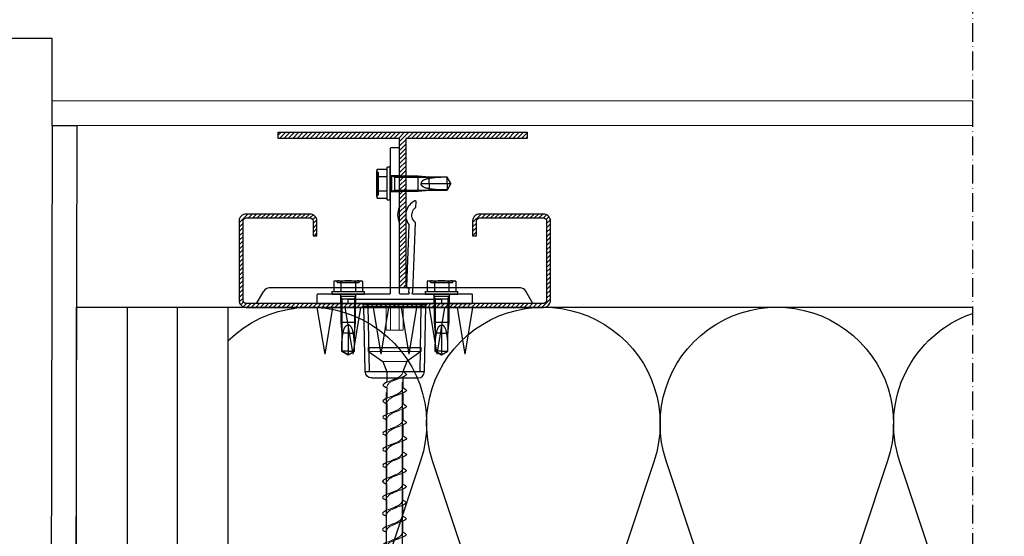
# Model space of a CAD drawing. Units: millimetres. Extents: x -1393 to 24347, y 4387 to 7267.
# Drawn here: x 13004 to 13320, y 6477 to 6643 of the extents above; entities that cross this region are included whole.
import ezdxf

# ---------------------------------------------------------------- set-up
doc = ezdxf.new("R2010")
doc.units = ezdxf.units.MM
doc.header["$LTSCALE"] = 0.05
doc.linetypes.add('ACAD_ISO10W100', pattern=[18, 12, -3, 0, -3])
doc.layers.add('A21- ES-', color=8, linetype='Continuous', lineweight=13)
for name, color, linetype in [('K-------J1', 1, 'Continuous'), ('K-------T-', 7, 'Continuous'), ('K-27C---E-', 8, 'Continuous'), ('K-42B---E-', 7, 'Continuous'), ('K-42C---H2', 4, 'Continuous')]:
    doc.layers.add(name, color=color, linetype=linetype)
doc.styles.add('Arial', font='arial.ttf')
doc.linetypes.add('BATTING', pattern='A,0.00254,-2.54,[134,ltypeshp.shx,S=2.54,R=0,X=-2.54,Y=0],-5.08,[134,ltypeshp.shx,S=2.54,R=180,X=2.54,Y=0],-2.54', length=10.16254)
pattern_1 = [(45, (0, 0), (-0.707107, 0.707107), [])]

# ---------------------------------------------------------------- blocks, each defined once
blk = doc.blocks.new('REDAir_MULTI_CONSOLE')
at = {"layer": 'K-42B---E-', "color": 4, "lineweight": 30}
blk.add_lwpolyline([(5.73, 3.03), (5.7, 3.11), (5.63, 3.18), (5.63, 3.25), (5.59, 3.32), (5.63, 3.39), (5.75, 3.63), (6.6, 25.93), (6.6, 25.96), (6.61, 26), (6.61, 26.03), (6.57, 26.03), (6.57, 26.07), (6.54, 26.11), (6.54, 26.14), (6.5, 26.14), (6.2, 26.47), (5.93, 26.84), (5.73, 27.23), (5.61, 27.63), (5.52, 28.05), (5.5, 28.51), (5.55, 28.93), (5.68, 29.39), (5.83, 29.77), (6.06, 30.15), (6.35, 30.49), (6.68, 30.8), (6.72, 30.8), (6.72, 30.83), (6.76, 30.87), (6.79, 30.9), (6.79, 30.93), (6.8, 30.97), (6.8, 31), (6.86, 32.66), (6.86, 32.73), (6.86, 32.77), (6.83, 32.84), (6.8, 32.88), (6.73, 32.91), (6.69, 32.95), (6.62, 32.95), (6.59, 32.96), (6.55, 32.96), (6.55, 32.96), (6.52, 32.96), (6.48, 32.96), (6.45, 32.96), (5.94, 32.7), (5.47, 32.36), (5.04, 32.03), (4.67, 31.62), (4.33, 31.13), (4.06, 30.65), (3.83, 30.16), (3.67, 29.61), (3.55, 29.08), (3.49, 28.52), (3.54, 27.95), (3.59, 27.38), (3.74, 26.85), (3.94, 26.35), (4.2, 25.84), (4.53, 25.37), (4.53, 25.37), (4.53, 25.34), (4.57, 25.3), (4.56, 25.26), (4.56, 25.23), (4.56, 25.19), (3.8, 5.34), (3.84, 5.31), (3.83, 5.23), (3.87, 5.2), (3.9, 5.13), (3.93, 5.09), (4, 5.05), (4.04, 5.05), (4.11, 5.05), (4.21, 5.04), (4.25, 5.04), (4.32, 5), (4.39, 4.97), (4.42, 4.93), (4.46, 4.89), (4.49, 4.86), (4.49, 4.79), (4.48, 4.72), (4.44, 3.59), (4.57, 3.46), (4.6, 3.39), (4.6, 3.28), (4.57, 3.21), (4.53, 3.11), (4.46, 3.07), (4.39, 3), (4.32, 3), (1.82, 3), (1.75, 3), (1.68, 3.03), (1.64, 3.07), (1.61, 3.11), (1.57, 3.14), (1.53, 3.18), (1.5, 3.25), (1.5, 3.32), (1.5, 26.01), (1.29, 26.61), (1.15, 27.24), (1.04, 27.88), (1.01, 28.51), (1.04, 29.15), (1.15, 29.78), (1.29, 30.42), (1.5, 31.02), (1.5, 49.72), (1.5, 49.79), (1.46, 49.82), (1.46, 49.89), (1.43, 49.93), (1.36, 49.96), (1.32, 50), (1.25, 50), (1.22, 50), (-1.18, 50), (-1.25, 50), (-1.32, 50), (-1.36, 49.96), (-1.39, 49.93), (-1.43, 49.89), (-1.46, 49.82), (-1.5, 49.79), (-1.5, 49.72), (-1.5, 3.32), (-1.5, 3.25), (-1.53, 3.18), (-1.53, 3.14), (-1.57, 3.11), (-1.64, 3.07), (-1.68, 3.03), (-1.75, 3), (-1.78, 3), (-24.72, 3), (-24.75, 3), (-24.82, 2.96), (-24.86, 2.96), (-24.93, 2.93), (-24.96, 2.86), (-24.96, 2.82), (-25, 2.75), (-25, 2.72), (-25, 0.32), (-24.96, 0.18), (-24.96, 0.14), (-24.93, 0.11), (-24.86, 0.04), (-24.82, 0.04), (-24.75, 0), (-24.72, 0), (24.72, 0), (24.75, 0), (24.82, 0.04), (24.86, 0.04), (24.93, 0.11), (24.96, 0.14), (25, 0.18), (25, 0.25), (25, 0.32), (25, 2.72), (25, 2.75), (25, 2.82), (24.96, 2.86), (24.93, 2.93), (24.86, 2.96), (24.82, 2.96), (24.75, 3), (24.72, 3), (5.91, 3), (5.84, 3)], close=True, dxfattribs=at)
at = {"layer": 'K-42B---E-', "color": 4}
for points in [[(1.52, 41.01), (-1.48, 41.01)], [(-1.48, 36.01), (1.52, 36.01)], [(-17.48, 3.03), (-17.48, 0.03)], [(-12.48, 0.03), (-12.48, 3.03)], [(12.52, 3.03), (12.52, 0.03)], [(17.53, 0.03), (17.53, 3.03)]]:
    blk.add_lwpolyline(points, dxfattribs=at)
blk = doc.blocks.new('REDAir_MULTI_T-RAIL')
at = {"layer": 'K-42B---E-'}
h = blk.add_hatch(dxfattribs=at)
h.set_pattern_fill('_USER', color=4, angle=45, style=0, pattern_type=0)
h.set_pattern_definition(pattern_1)
h.paths.add_polyline_path([(-39, 50), (41, 50), (41, 48), (2, 48), (2, 0), (0, 0), (0, 48), (-39, 48)])
at = {"layer": 'K-42B---E-', "color": 4, "lineweight": 30}
blk.add_lwpolyline([(-39, 50), (41, 50), (41, 48), (2, 48), (2, 0), (0, 0), (0, 48), (-39, 48)], close=True, dxfattribs=at)
blk = doc.blocks.new('REDAir_MULTI_BASE_RAIL')
at = {"layer": 'K-42B---E-'}
h = blk.add_hatch(dxfattribs=at)
h.set_pattern_fill('_USER', color=4, angle=45, style=0, pattern_type=0)
h.set_pattern_definition(pattern_1)
edge = h.paths.add_edge_path()
edge.add_line((-25, -23), (-26.25, -23))
edge.add_line((-26.25, -23), (-26.25, -27.75))
edge.add_arc((-27.25, -27.75), 1, -89.9999, 0.0001, ccw=False)
edge.add_line((-27.25, -28.75), (-47.75, -28.75))
edge.add_arc((-47.75, -27.75), 1, 180.0001, 270.0001, ccw=False)
edge.add_line((-48.75, -27.75), (-48.75, -2.25))
edge.add_arc((-47.75, -2.25), 1, 90.0001, 180.0001, ccw=False)
edge.add_line((-47.75, -1.25), (0, -1.25))
edge.add_line((0, -1.25), (47.75, -1.25))
edge.add_arc((47.75, -2.25), 1, 0.0001, 90.0001, ccw=False)
edge.add_line((48.75, -2.25), (48.75, -27.75))
edge.add_arc((47.75, -27.75), 1, -89.9999, 0.0001, ccw=False)
edge.add_line((47.75, -28.75), (27.25, -28.75))
edge.add_arc((27.25, -27.75), 1, 180.0001, 270.0001, ccw=False)
edge.add_line((26.25, -27.75), (26.25, -23))
edge.add_line((26.25, -23), (25, -23))
edge.add_line((25, -23), (25, -27.75))
edge.add_arc((27.25, -27.75), 2.25, 180.0001, 270.0001)
edge.add_line((27.25, -30), (47.75, -30))
edge.add_arc((47.75, -27.75), 2.25, 270, 360)
edge.add_line((50, -27.75), (50, -2.25))
edge.add_arc((47.75, -2.25), 2.25, 0, 90)
edge.add_line((47.75, 0), (0, 0))
edge.add_line((0, 0), (-47.75, 0))
edge.add_arc((-47.75, -2.25), 2.25, 90, 180)
edge.add_line((-50, -2.25), (-50, -27.75))
edge.add_arc((-47.75, -27.75), 2.25, 180, 270)
edge.add_line((-47.75, -30), (-27.25, -30))
edge.add_arc((-27.25, -27.75), 2.25, 270.0001, 360.0001)
edge.add_line((-25, -27.75), (-25, -23))
at = {"layer": 'K-42B---E-', "color": 4}
for p, q in [((-25, 0), (-22.5, 15)), ((-20, 0), (-22.5, 15)), ((-16, 0), (-13.5, 15)), ((-11, 0), (-13.5, 15)), ((-7, 0), (-4.5, 15)), ((-2, 0), (-4.5, 15)), ((2, 0), (4.5, 15)), ((7, 0), (4.5, 15)), ((11, 0), (13.5, 15)), ((16, 0), (13.5, 15)), ((20, 0), (22.5, 15)), ((25, 0), (22.5, 15)), ((0, -1.25), (0, 0)), ((0, -1.25), (0, 0)), ((-44.37, -1.25), (-42.07, -5.25)), ((44.37, -1.25), (42.07, -5.25)), ((-40.33, -6.25), (40.33, -6.25))]:
    blk.add_line(p, q, dxfattribs=at)
at = {"layer": 'K-42B---E-', "color": 4, "lineweight": 30, "flags": 128}
blk.add_lwpolyline([(-25, -23), (-26.25, -23), (-26.25, -27.75, -0.414214), (-27.25, -28.75), (-47.75, -28.75, -0.414214), (-48.75, -27.75), (-48.75, -2.25, -0.414214), (-47.75, -1.25), (0, -1.25), (47.75, -1.25, -0.414214), (48.75, -2.25), (48.75, -27.75, -0.414214), (47.75, -28.75), (27.25, -28.75, -0.414214), (26.25, -27.75), (26.25, -23), (25, -23), (25, -27.75, 0.414214), (27.25, -30), (47.75, -30, 0.414214), (50, -27.75), (50, -2.25, 0.414214), (47.75, 0), (0, 0), (-47.75, 0, 0.414214), (-50, -2.25), (-50, -27.75, 0.414214), (-47.75, -30), (-27.25, -30, 0.414214), (-25, -27.75), (-25, -23)], format="xyb", dxfattribs=at)
at = {"layer": 'K-42B---E-', "color": 4}
for centre, start, end in [((-40.33, -4.25), 210, 270), ((40.33, -4.25), 270, 330.0002)]:
    blk.add_arc(centre, 2, start, end, dxfattribs=at)
blk = doc.blocks.new('REDAir_MULTI_BEARING_BUSH')
at = {"layer": 'K-42B---E-', "color": 4}
for p, q in [((-9.94, -2.24), (9.94, -2.24)), ((-9.53, -1.63), (9.53, -1.63)), ((-9.53, -23.33), (9.53, -23.33))]:
    blk.add_line(p, q, dxfattribs=at)
at = {"layer": 'K-42B---E-', "color": 4, "lineweight": 30}
blk.add_line((-7.5, -25.36), (7.5, -25.36), dxfattribs=at)
blk.add_lwpolyline([(-15, -1.43), (-15, 0), (15, 0), (15, -1.43)], close=True, dxfattribs=at)
for points in [[(-7.5, -25.36), (-8.31, -25.16), (-8.91, -24.75), (-9.32, -24.14), (-9.53, -23.33), (-9.94, -2.24), (-10.14, -1.83), (-10.34, -1.63), (-10.75, -1.43)], [(7.5, -25.36), (8.31, -25.16), (8.91, -24.75), (9.32, -24.14), (9.53, -23.33), (9.94, -2.24), (10.14, -1.83), (10.34, -1.63), (10.75, -1.43)]]:
    blk.add_lwpolyline(points, dxfattribs=at)
at = {"layer": 'K-42B---E-', "color": 4}
for points in [[(-8.1, -23.33), (-8.51, -2.24), (-8.91, -1.83), (-9.53, -1.63), (-10.54, -1.43)], [(8.1, -23.33), (8.51, -2.24), (8.91, -1.83), (9.53, -1.63), (10.54, -1.43)]]:
    blk.add_lwpolyline(points, dxfattribs=at)
at = {"layer": 'K-42B---E-', "color": 4, "lineweight": 20}
for points in [[(-2.73, -9.95), (2.73, -9.95), (2.73, -1.63), (-2.73, -1.63)], [(1.42, -2.85), (-1.42, -2.85), (-1.42, -9.95), (1.42, -9.95)]]:
    blk.add_lwpolyline(points, close=True, dxfattribs=at)
blk = doc.blocks.new('REDAir_MULTI_T-RAIL-SCREW')
at = {"layer": 'K-42B---E-', "color": 4}
for p, q in [((-4.13, 4.62), (-4.3, 4)), ((-3.76, 3.46), (-4.3, 4)), ((-4.3, -4), (-4.3, 4)), ((-4.13, 4.62), (-0.9, 4.62)), ((-3.76, -3.46), (-3.76, 3.46)), ((0, 5.25), (-0.9, 5.25)), ((-0.9, -5.25), (-0.9, 5.25)), ((0, -5.25), (0, 5.25)), ((-4.13, 2.31), (-0.9, 2.31)), ((9, 2.4), (0.6, 2.4)), ((0.6, -2.4), (0.6, 2.4)), ((1.5, 2.05), (0.75, 2.4)), ((1.5, -2.4), (1.5, 2.4)), ((1.5, 2.05), (12.57, 2.05)), ((12.57, 2.05), (9, 2.4)), ((9, -2.4), (9, 2.4)), ((9.92, 0), (19.5, 0)), ((18.31, 2.05), (12.57, 2.05)), ((12.57, 0), (12.57, 2.05)), ((12.57, 0), (12.57, -1.63)), ((19.5, 0), (18.31, 2.05)), ((19.5, 0), (18.31, 2.05)), ((18.31, 0), (18.31, 2.05)), ((18.31, 0), (18.31, -2.05)), ((18.31, -2.05), (19.5, 0)), ((19.5, 0), (18.31, -2.05)), ((-4.13, -2.31), (-0.9, -2.31)), ((0.6, -2.4), (9, -2.4)), ((1.5, -2.05), (0.75, -2.4)), ((1.5, -2.05), (12.57, -2.05)), ((9, -2.4), (12.57, -2.05)), ((12.57, -2.05), (12.57, -1.63)), ((12.57, -2.05), (18.31, -2.05)), ((18.31, -2.05), (18.31, -2.05)), ((-4.3, -4), (-3.76, -3.46)), ((-4.3, -4), (-4.13, -4.62)), ((-4.13, -4.62), (-0.9, -4.62)), ((-0.9, -5.25), (0, -5.25))]:
    blk.add_line(p, q, dxfattribs=at)
for points in [[(-4.3, 3.46), (-4.3, 3.65), (-4.26, 4.02), (-4.19, 4.41), (-4.13, 4.62)], [(-4.3, 3.46), (-4.3, 3.28), (-4.26, 2.91), (-4.19, 2.52), (-4.13, 2.31)], [(-4.13, 2.31), (-4.19, 2.52), (-4.26, 2.91), (-4.3, 3.28), (-4.3, 3.46)], [(-4.13, 2.31), (-4.19, 1.89), (-4.26, 1.12), (-4.3, 0.37), (-4.3, 0)], [(-4.3, 0), (-4.3, 0.37), (-4.26, 1.12), (-4.19, 1.89), (-4.13, 2.31)], [(-4.3, 0), (-4.3, -0.37), (-4.26, -1.12), (-4.19, -1.89), (-4.13, -2.31)], [(-4.13, -2.31), (-4.19, -1.89), (-4.26, -1.12), (-4.3, -0.37), (-4.3, 0)], [(12.57, 1.63), (12.47, 1.62), (12.28, 1.59), (12.09, 1.55), (12, 1.53), (11.91, 1.51), (11.72, 1.47), (11.54, 1.42), (11.37, 1.36), (11.19, 1.3), (11.02, 1.23), (10.94, 1.19), (10.86, 1.15), (10.7, 1.07), (10.61, 1.02), (10.59, 1), (10.57, 0.98), (10.55, 0.98), (10.54, 0.97), (10.52, 0.95), (10.49, 0.93), (10.47, 0.92), (10.44, 0.9), (10.42, 0.88), (10.41, 0.87), (10.4, 0.86), (10.37, 0.84), (10.35, 0.82), (10.33, 0.8), (10.3, 0.78), (10.28, 0.76), (10.27, 0.75), (10.26, 0.73), (10.24, 0.71), (10.22, 0.69), (10.2, 0.66), (10.18, 0.64), (10.16, 0.62), (10.15, 0.6), (10.14, 0.59), (10.12, 0.57), (10.1, 0.54), (10.09, 0.53), (10.08, 0.51), (10.07, 0.49), (10.05, 0.46), (10.04, 0.45), (10.03, 0.43), (10.02, 0.4), (10.01, 0.38), (9.99, 0.35), (9.98, 0.32), (9.97, 0.29), (9.97, 0.28), (9.96, 0.26), (9.95, 0.23), (9.95, 0.2), (9.94, 0.17), (9.93, 0.14), (9.93, 0.11), (9.93, 0.09), (9.93, 0.08), (9.92, 0.05), (9.92, 0.02), (9.92, 0)], [(12.57, -1.63), (12.47, -1.62), (12.28, -1.59), (12.09, -1.55), (12, -1.53), (11.91, -1.51), (11.72, -1.47), (11.54, -1.42), (11.37, -1.36), (11.19, -1.3), (11.02, -1.23), (10.94, -1.19), (10.86, -1.15), (10.7, -1.07), (10.61, -1.02), (10.59, -1), (10.57, -0.98), (10.55, -0.98), (10.54, -0.97), (10.52, -0.95), (10.49, -0.93), (10.47, -0.92), (10.44, -0.9), (10.42, -0.88), (10.41, -0.87), (10.4, -0.86), (10.37, -0.84), (10.35, -0.82), (10.33, -0.8), (10.3, -0.78), (10.28, -0.76), (10.27, -0.75), (10.26, -0.73), (10.24, -0.71), (10.22, -0.69), (10.2, -0.66), (10.18, -0.64), (10.16, -0.62), (10.15, -0.6), (10.14, -0.59), (10.12, -0.57), (10.1, -0.54), (10.09, -0.53), (10.08, -0.51), (10.07, -0.49), (10.05, -0.46), (10.04, -0.45), (10.03, -0.43), (10.02, -0.4), (10.01, -0.38), (9.99, -0.35), (9.98, -0.32), (9.97, -0.29), (9.97, -0.28), (9.96, -0.26), (9.95, -0.23), (9.95, -0.2), (9.94, -0.17), (9.93, -0.14), (9.93, -0.11), (9.93, -0.09), (9.93, -0.08), (9.92, -0.05), (9.92, -0.02), (9.92, 0)], [(18.31, 2.05), (18.15, 2.04), (17.83, 2.04), (17.5, 2.04), (17.34, 2.04), (17.17, 2.04), (16.85, 2.03), (16.52, 2.03), (16.19, 2.02), (15.86, 2.01), (15.53, 1.99), (15.37, 1.99), (15.21, 1.98), (14.88, 1.96), (14.56, 1.93), (14.24, 1.91), (13.93, 1.87), (13.62, 1.83), (13.46, 1.81), (13.31, 1.78), (13.01, 1.73), (12.71, 1.67), (12.57, 1.63)], [(-4.13, -2.31), (-4.19, -2.52), (-4.26, -2.91), (-4.3, -3.28), (-4.3, -3.46)], [(-4.3, -3.46), (-4.3, -3.28), (-4.26, -2.91), (-4.19, -2.52), (-4.13, -2.31)], [(18.31, -2.05), (18.15, -2.04), (17.83, -2.04), (17.5, -2.04), (17.34, -2.04), (17.17, -2.04), (16.85, -2.03), (16.52, -2.03), (16.19, -2.02), (15.86, -2.01), (15.53, -1.99), (15.37, -1.99), (15.21, -1.98), (14.88, -1.96), (14.56, -1.93), (14.24, -1.91), (13.93, -1.87), (13.62, -1.83), (13.46, -1.81), (13.31, -1.78), (13.01, -1.73), (12.71, -1.67), (12.57, -1.63)], [(-4.13, -4.62), (-4.19, -4.41), (-4.26, -4.02), (-4.3, -3.65), (-4.3, -3.46)]]:
    blk.add_lwpolyline(points, dxfattribs=at)
for centre, start, end in [((0.6, 3.1), 211.0027, 270), ((0.6, -3.1), 90, 148.9973)]:
    blk.add_arc(centre, 0.7, start, end, dxfattribs=at)
blk = doc.blocks.new('REDAir_MULTI')
at = {"layer": 'K-42B---E-', "color": 4}
for name, p, rotation in [('REDAir_MULTI_BASE_RAIL', (0, 0), 90), ('REDAir_MULTI_T-RAIL', (6.3, -1.54), 270), ('REDAir_MULTI_CONSOLE', (1.25, 0), 270), ('REDAir_MULTI_T-RAIL-SCREW', (4.25, 14.98), 180), ('REDAir_MULTI_BEARING_BUSH', (2.68, 0), 270), ('REDAir_MULTI_T-RAIL-SCREW', (39.76, 1.5), 270), ('REDAir_MULTI_T-RAIL-SCREW', (4.25, -15.03), 180)]:
    blk.add_blockref(name, p, dxfattribs=dict(at, rotation=rotation))
blk = doc.blocks.new('A$C73A27AFC')
for p, q in [((-3, -3.25), (-3, 3.25)), ((-3, 3.25), (-2.5, 3.25)), ((-2.5, 3.25), (-1.25, 1.5)), ((-1.25, 1.5), (0, 1)), ((-1.25, -1.5), (0, -1)), ((-2.5, -3.25), (-1.25, -1.5)), ((-2.5, -3.25), (-3, -3.25))]:
    blk.add_line(p, q)
at = {"lineweight": 5}
for p, q in [((-2.5, 3.25), (-2.5, -3.25)), ((-1.25, -1.5), (-1.25, 1.5)), ((0, -1), (0, 1))]:
    blk.add_line(p, q, dxfattribs=at)
blk = doc.blocks.new('Redair skruv')
at = {"layer": 'K-42B---E-', "color": 4, "lineweight": 5}
for p, q in [((-17788.74, 10663.07), (-17787.03, 10657.89)), ((-17783.58, 10663.06), (-17781.88, 10657.87)), ((-17778.43, 10663.03), (-17776.73, 10657.85)), ((-17773.28, 10663.01), (-17771.58, 10657.83)), ((-17768.13, 10662.99), (-17766.42, 10657.81)), ((-17762.98, 10662.98), (-17761.27, 10657.8)), ((-17757.83, 10662.96), (-17756.12, 10657.78)), ((-17752.68, 10662.94), (-17750.97, 10657.76)), ((-17747.53, 10662.93), (-17745.82, 10657.75)), ((-17742.38, 10662.91), (-17740.67, 10657.73)), ((-17737.22, 10662.9), (-17735.52, 10657.72)), ((-17732.07, 10662.89), (-17730.36, 10657.71)), ((-17726.92, 10662.86), (-17725.21, 10657.68)), ((-17721.77, 10662.85), (-17720.06, 10657.67)), ((-17716.57, 10662.85), (-17714.87, 10657.67)), ((-17711.43, 10662.85), (-17709.73, 10657.67)), ((-17710.58, 10660.72), (-17709.73, 10657.67)), ((-17706.26, 10662.85), (-17704.56, 10657.67)), ((-17701.09, 10662.85), (-17699.38, 10657.96)), ((-17666.89, 10662.86), (-17665.18, 10657.68)), ((-17661.74, 10662.85), (-17660.03, 10657.67)), ((-17656.59, 10662.83), (-17654.88, 10657.64)), ((-17651.44, 10662.8), (-17649.73, 10657.62)), ((-17646.28, 10662.78), (-17644.58, 10657.6)), ((-17641.13, 10662.77), (-17639.43, 10657.59)), ((-17635.98, 10662.75), (-17634.28, 10657.57)), ((-17630.83, 10662.73), (-17629.12, 10657.55)), ((-17625.68, 10662.72), (-17623.97, 10657.54)), ((-17620.53, 10662.7), (-17618.82, 10657.52)), ((-17615.38, 10662.69), (-17613.67, 10657.51)), ((-17610.23, 10662.68), (-17608.52, 10657.5)), ((-17605.08, 10662.66), (-17603.37, 10657.48)), ((-17599.92, 10662.65), (-17598.22, 10657.46)), ((-17594.73, 10662.65), (-17593.02, 10657.46)), ((-17589.59, 10662.65), (-17587.88, 10657.46)), ((-17584.42, 10662.64), (-17582.71, 10657.46)), ((-17579.24, 10662.64), (-17577.54, 10657.75)), ((-17573.95, 10662.33), (-17572.61, 10658.91)), ((-17588.74, 10660.51), (-17587.88, 10657.46))]:
    blk.add_line(p, q, dxfattribs=at)
at = {"layer": 'K-42B---E-', "color": 4}
for p, q in [((-17788.73, 10663.07), (-17785.3, 10663.07)), ((-17787.06, 10662.85), (-17663.45, 10662.85)), ((-17783.58, 10663.05), (-17780.15, 10663.05)), ((-17778.43, 10663.02), (-17775, 10663.02)), ((-17773.28, 10663), (-17769.85, 10663)), ((-17768.13, 10662.98), (-17764.69, 10662.98)), ((-17762.98, 10662.97), (-17759.54, 10662.97)), ((-17757.83, 10662.95), (-17754.39, 10662.95)), ((-17752.67, 10662.93), (-17749.24, 10662.93)), ((-17747.52, 10662.92), (-17744.09, 10662.92)), ((-17742.37, 10662.9), (-17738.94, 10662.9)), ((-17737.22, 10662.89), (-17733.79, 10662.89)), ((-17732.07, 10662.88), (-17728.63, 10662.88)), ((-17726.92, 10662.86), (-17723.48, 10662.86)), ((-17721.77, 10662.83), (-17718.33, 10662.83)), ((-17716.57, 10662.83), (-17713.14, 10662.83)), ((-17711.43, 10662.85), (-17708, 10662.85)), ((-17706.26, 10662.85), (-17702.82, 10662.85)), ((-17661.73, 10662.84), (-17658.3, 10662.84)), ((-17656.58, 10662.82), (-17653.15, 10662.82)), ((-17651.43, 10662.79), (-17648, 10662.79)), ((-17646.28, 10662.78), (-17642.85, 10662.78)), ((-17641.13, 10662.77), (-17637.7, 10662.77)), ((-17635.98, 10662.74), (-17632.55, 10662.74)), ((-17630.83, 10662.72), (-17627.39, 10662.72)), ((-17625.68, 10662.71), (-17622.24, 10662.71)), ((-17620.53, 10662.69), (-17617.09, 10662.69)), ((-17615.37, 10662.68), (-17611.94, 10662.68)), ((-17610.22, 10662.67), (-17606.79, 10662.67)), ((-17605.07, 10662.65), (-17601.64, 10662.65)), ((-17599.92, 10662.63), (-17596.49, 10662.63)), ((-17594.73, 10662.63), (-17591.29, 10662.63)), ((-17589.58, 10662.64), (-17586.15, 10662.64)), ((-17584.41, 10662.64), (-17580.98, 10662.64)), ((-17579.24, 10662.64), (-17578.34, 10662.64)), ((-17578.34, 10662.64), (-17576.44, 10662.4)), ((-17576.44, 10662.4), (-17575.8, 10662.32)), ((-17573.86, 10662.08), (-17573.17, 10661.99)), ((-17573.17, 10661.99), (-17565.46, 10660.05)), ((-17790.45, 10657.91), (-17787.01, 10657.91)), ((-17785.3, 10657.89), (-17781.86, 10657.89)), ((-17783.73, 10657.68), (-17660.01, 10657.68)), ((-17780.15, 10657.87), (-17776.71, 10657.87)), ((-17775, 10657.85), (-17771.56, 10657.85)), ((-17769.85, 10657.83), (-17766.41, 10657.83)), ((-17764.69, 10657.81), (-17761.25, 10657.81)), ((-17759.54, 10657.8), (-17756.1, 10657.8)), ((-17754.39, 10657.78), (-17750.95, 10657.78)), ((-17749.24, 10657.76), (-17745.8, 10657.76)), ((-17744.09, 10657.75), (-17740.65, 10657.75)), ((-17738.94, 10657.73), (-17735.5, 10657.73)), ((-17733.79, 10657.72), (-17730.35, 10657.72)), ((-17728.63, 10657.71), (-17725.2, 10657.71)), ((-17723.48, 10657.68), (-17720.05, 10657.68)), ((-17718.33, 10657.66), (-17714.9, 10657.66)), ((-17713.14, 10657.66), (-17709.7, 10657.66)), ((-17710.58, 10657.67), (-17709.73, 10657.67)), ((-17708, 10657.67), (-17704.56, 10657.67)), ((-17702.82, 10657.67), (-17699.2, 10657.67)), ((-17700.38, 10657.67), (-17699.2, 10657.67)), ((-17658.3, 10657.67), (-17654.86, 10657.67)), ((-17653.15, 10657.64), (-17649.71, 10657.64)), ((-17648, 10657.62), (-17644.56, 10657.62)), ((-17642.85, 10657.6), (-17639.41, 10657.6)), ((-17637.7, 10657.59), (-17634.26, 10657.59)), ((-17632.55, 10657.57), (-17629.11, 10657.57)), ((-17627.39, 10657.55), (-17623.95, 10657.55)), ((-17622.24, 10657.54), (-17618.8, 10657.54)), ((-17575.8, 10657.75), (-17573.17, 10658.11)), ((-17573.17, 10658.11), (-17572.3, 10658.4)), ((-17570.76, 10658.91), (-17565.46, 10660.05)), ((-17617.09, 10657.52), (-17613.65, 10657.52)), ((-17611.94, 10657.51), (-17608.5, 10657.51)), ((-17606.79, 10657.5), (-17603.35, 10657.5)), ((-17601.64, 10657.48), (-17598.2, 10657.48)), ((-17596.49, 10657.45), (-17593.05, 10657.45)), ((-17591.29, 10657.45), (-17587.85, 10657.45)), ((-17588.74, 10657.46), (-17587.88, 10657.46)), ((-17586.15, 10657.46), (-17582.71, 10657.46)), ((-17580.98, 10657.46), (-17577.36, 10657.46))]:
    blk.add_line(p, q, dxfattribs=at)
for points in [[(-17790.43, 10663.06), (-17790.43, 10657.89)], [(-17668.59, 10662.85), (-17668.59, 10657.68)]]:
    blk.add_lwpolyline(points, dxfattribs=at)
for points, start_tangent, end_tangent in [([(-17790.47, 10663.06), (-17789.51, 10664.27), (-17788.74, 10663.07)], (0.571797, 0.820395), (0.389557, -0.921002)), ([(-17785.32, 10663.05), (-17784.36, 10664.26), (-17783.58, 10663.06)], (0.571797, 0.820395), (0.389557, -0.921002)), ([(-17780.17, 10663.03), (-17779.21, 10664.24), (-17778.43, 10663.03)], (0.571797, 0.820395), (0.389557, -0.921002)), ([(-17775.02, 10663.01), (-17774.06, 10664.22), (-17773.28, 10663.01)], (0.571797, 0.820395), (0.389557, -0.921002)), ([(-17769.86, 10662.99), (-17768.91, 10664.2), (-17768.13, 10662.99)], (0.571797, 0.820395), (0.389557, -0.921002)), ([(-17764.71, 10662.98), (-17763.76, 10664.19), (-17762.98, 10662.98)], (0.571797, 0.820395), (0.389557, -0.921002)), ([(-17759.56, 10662.96), (-17758.61, 10664.17), (-17757.83, 10662.96)], (0.571797, 0.820395), (0.389557, -0.921002)), ([(-17754.41, 10662.94), (-17753.45, 10664.15), (-17752.68, 10662.94)], (0.571797, 0.820395), (0.389557, -0.921002)), ([(-17749.26, 10662.93), (-17748.3, 10664.14), (-17747.53, 10662.93)], (0.571797, 0.820395), (0.389557, -0.921002)), ([(-17744.11, 10662.9), (-17743.15, 10664.12), (-17742.38, 10662.91)], (0.571797, 0.820395), (0.389557, -0.921002)), ([(-17738.96, 10662.89), (-17738, 10664.11), (-17737.22, 10662.9)], (0.571797, 0.820395), (0.389557, -0.921002)), ([(-17733.8, 10662.88), (-17732.85, 10664.09), (-17732.07, 10662.89)], (0.571797, 0.820395), (0.389557, -0.921002)), ([(-17728.65, 10662.86), (-17727.7, 10664.07), (-17726.92, 10662.86)], (0.571797, 0.820395), (0.389557, -0.921002)), ([(-17723.5, 10662.85), (-17722.55, 10664.06), (-17721.77, 10662.85)], (0.571797, 0.820395), (0.389557, -0.921002)), ([(-17718.31, 10662.85), (-17717.35, 10664.06), (-17716.57, 10662.85)], (0.571797, 0.820395), (0.389557, -0.921002)), ([(-17713.17, 10662.85), (-17712.21, 10664.06), (-17711.43, 10662.85)], (0.571797, 0.820395), (0.389557, -0.921002)), ([(-17708, 10662.85), (-17707.04, 10664.06), (-17706.26, 10662.85)], (0.571797, 0.820395), (0.389557, -0.921002)), ([(-17702.83, 10662.85), (-17701.87, 10664.06), (-17701.09, 10662.85)], (0.571797, 0.820395), (0.389557, -0.921002)), ([(-17668.62, 10662.85), (-17667.67, 10664.07), (-17666.89, 10662.86)], (0.571797, 0.820395), (0.389557, -0.921002)), ([(-17663.47, 10662.84), (-17662.51, 10664.06), (-17661.74, 10662.85)], (0.571797, 0.820395), (0.389557, -0.921002)), ([(-17658.32, 10662.82), (-17657.36, 10664.03), (-17656.59, 10662.83)], (0.571797, 0.820395), (0.389557, -0.921002)), ([(-17653.17, 10662.8), (-17652.21, 10664.01), (-17651.44, 10662.8)], (0.571797, 0.820395), (0.389557, -0.921002)), ([(-17648.02, 10662.78), (-17647.06, 10663.99), (-17646.28, 10662.78)], (0.571797, 0.820395), (0.389557, -0.921002)), ([(-17642.87, 10662.77), (-17641.91, 10663.98), (-17641.13, 10662.77)], (0.571797, 0.820395), (0.389557, -0.921002)), ([(-17637.72, 10662.75), (-17636.76, 10663.96), (-17635.98, 10662.75)], (0.571797, 0.820395), (0.389557, -0.921002)), ([(-17632.56, 10662.73), (-17631.61, 10663.94), (-17630.83, 10662.73)], (0.571797, 0.820395), (0.389557, -0.921002)), ([(-17627.41, 10662.72), (-17626.46, 10663.93), (-17625.68, 10662.72)], (0.571797, 0.820395), (0.389557, -0.921002)), ([(-17622.26, 10662.7), (-17621.31, 10663.91), (-17620.53, 10662.7)], (0.571797, 0.820395), (0.389557, -0.921002)), ([(-17617.11, 10662.69), (-17616.15, 10663.9), (-17615.38, 10662.69)], (0.571797, 0.820395), (0.389557, -0.921002)), ([(-17611.96, 10662.67), (-17611, 10663.89), (-17610.23, 10662.68)], (0.571797, 0.820395), (0.389557, -0.921002)), ([(-17606.81, 10662.65), (-17605.85, 10663.86), (-17605.08, 10662.66)], (0.571797, 0.820395), (0.389557, -0.921002)), ([(-17601.66, 10662.64), (-17600.7, 10663.85), (-17599.92, 10662.65)], (0.571797, 0.820395), (0.389557, -0.921002)), ([(-17596.46, 10662.64), (-17595.5, 10663.85), (-17594.73, 10662.65)], (0.571797, 0.820395), (0.389557, -0.921002)), ([(-17591.32, 10662.64), (-17590.36, 10663.85), (-17589.59, 10662.65)], (0.571797, 0.820395), (0.389557, -0.921002)), ([(-17586.15, 10662.64), (-17585.19, 10663.85), (-17584.42, 10662.64)], (0.571797, 0.820395), (0.389557, -0.921002)), ([(-17580.98, 10662.64), (-17580.02, 10663.85), (-17579.25, 10662.65)], (0.571797, 0.820395), (0.389557, -0.921002)), ([(-17575.71, 10662.3), (-17574.73, 10663.53), (-17573.95, 10662.33)], (0.571797, 0.820395), (0.389557, -0.921002)), ([(-17787.03, 10657.88), (-17786.07, 10656.67), (-17785.3, 10657.88)], (0.571797, -0.820395), (0.389557, 0.921002)), ([(-17781.88, 10657.87), (-17780.92, 10656.66), (-17780.15, 10657.87)], (0.571797, -0.820395), (0.389557, 0.921002)), ([(-17776.73, 10657.85), (-17775.77, 10656.64), (-17775, 10657.84)], (0.571797, -0.820395), (0.389557, 0.921002)), ([(-17771.58, 10657.83), (-17770.62, 10656.61), (-17769.85, 10657.82)], (0.571797, -0.820395), (0.389557, 0.921002)), ([(-17766.43, 10657.81), (-17765.47, 10656.6), (-17764.69, 10657.8)], (0.571797, -0.820395), (0.389557, 0.921002)), ([(-17761.27, 10657.8), (-17760.32, 10656.59), (-17759.54, 10657.79)], (0.571797, -0.820395), (0.389557, 0.921002)), ([(-17756.12, 10657.77), (-17755.17, 10656.56), (-17754.39, 10657.77)], (0.571797, -0.820395), (0.389557, 0.921002)), ([(-17750.97, 10657.76), (-17750.02, 10656.54), (-17749.24, 10657.75)], (0.571797, -0.820395), (0.389557, 0.921002)), ([(-17745.82, 10657.75), (-17744.86, 10656.53), (-17744.09, 10657.74)], (0.571797, -0.820395), (0.389557, 0.921002)), ([(-17740.67, 10657.72), (-17739.71, 10656.51), (-17738.94, 10657.72)], (0.571797, -0.820395), (0.389557, 0.921002)), ([(-17735.52, 10657.71), (-17734.56, 10656.5), (-17733.79, 10657.71)], (0.571797, -0.820395), (0.389557, 0.921002)), ([(-17730.37, 10657.7), (-17729.41, 10656.49), (-17728.63, 10657.7)], (0.571797, -0.820395), (0.389557, 0.921002)), ([(-17725.22, 10657.68), (-17724.26, 10656.47), (-17723.48, 10657.68)], (0.571797, -0.820395), (0.389557, 0.921002)), ([(-17720.06, 10657.67), (-17719.11, 10656.46), (-17718.33, 10657.67)], (0.571797, -0.820395), (0.389557, 0.921002)), ([(-17714.87, 10657.67), (-17713.91, 10656.46), (-17713.13, 10657.67)], (0.571797, -0.820395), (0.389557, 0.921002)), ([(-17709.73, 10657.67), (-17708.77, 10656.46), (-17708, 10657.67)], (0.571797, -0.820395), (0.389557, 0.921002)), ([(-17704.56, 10657.67), (-17703.6, 10656.45), (-17702.82, 10657.66)], (0.571797, -0.820395), (0.389557, 0.921002)), ([(-17699.38, 10657.96), (-17698.41, 10656.73), (-17697.65, 10657.96)], (0.571797, -0.820395), (0.389557, 0.921002)), ([(-17665.18, 10657.67), (-17664.23, 10656.46), (-17663.45, 10657.67)], (0.571797, -0.820395), (0.389557, 0.921002)), ([(-17660.03, 10657.66), (-17659.08, 10656.45), (-17658.3, 10657.66)], (0.571797, -0.820395), (0.389557, 0.921002)), ([(-17654.88, 10657.64), (-17653.93, 10656.43), (-17653.15, 10657.64)], (0.571797, -0.820395), (0.389557, 0.921002)), ([(-17649.73, 10657.62), (-17648.78, 10656.41), (-17648, 10657.61)], (0.571797, -0.820395), (0.389557, 0.921002)), ([(-17644.58, 10657.6), (-17643.62, 10656.39), (-17642.85, 10657.6)], (0.571797, -0.820395), (0.389557, 0.921002)), ([(-17639.43, 10657.59), (-17638.47, 10656.38), (-17637.69, 10657.58)], (0.571797, -0.820395), (0.389557, 0.921002)), ([(-17634.28, 10657.57), (-17633.32, 10656.35), (-17632.54, 10657.56)], (0.571797, -0.820395), (0.389557, 0.921002)), ([(-17629.13, 10657.55), (-17628.17, 10656.34), (-17627.39, 10657.54)], (0.571797, -0.820395), (0.389557, 0.921002)), ([(-17623.97, 10657.54), (-17623.02, 10656.33), (-17622.24, 10657.53)], (0.571797, -0.820395), (0.389557, 0.921002)), ([(-17577.54, 10657.75), (-17576.56, 10656.52), (-17575.8, 10657.75)], (0.571797, -0.820395), (0.389557, 0.921002)), ([(-17572.61, 10658.91), (-17571.63, 10657.68), (-17570.76, 10658.91)], (0.571797, -0.820395), (0.389557, 0.921002)), ([(-17618.82, 10657.52), (-17617.87, 10656.3), (-17617.09, 10657.51)], (0.571797, -0.820395), (0.389557, 0.921002)), ([(-17613.67, 10657.5), (-17612.72, 10656.29), (-17611.94, 10657.5)], (0.571797, -0.820395), (0.389557, 0.921002)), ([(-17608.52, 10657.49), (-17607.56, 10656.28), (-17606.79, 10657.49)], (0.571797, -0.820395), (0.389557, 0.921002)), ([(-17603.37, 10657.47), (-17602.41, 10656.26), (-17601.64, 10657.47)], (0.571797, -0.820395), (0.389557, 0.921002)), ([(-17598.22, 10657.46), (-17597.26, 10656.25), (-17596.49, 10657.46)], (0.571797, -0.820395), (0.389557, 0.921002)), ([(-17593.02, 10657.46), (-17592.06, 10656.25), (-17591.29, 10657.46)], (0.571797, -0.820395), (0.389557, 0.921002)), ([(-17587.88, 10657.46), (-17586.93, 10656.25), (-17586.15, 10657.46)], (0.571797, -0.820395), (0.389557, 0.921002)), ([(-17582.71, 10657.46), (-17581.75, 10656.24), (-17580.98, 10657.45)], (0.571797, -0.820395), (0.389557, 0.921002))]:
    blk.add_spline(points, degree=3, dxfattribs=dict(at, start_tangent=start_tangent, end_tangent=end_tangent))
at = {"layer": 'K-42B---E-', "color": 4, "lineweight": 5}
for points, start_tangent, end_tangent in [([(-17790.47, 10663.06), (-17789.39, 10662.64), (-17788.14, 10660.64), (-17787.03, 10657.89)], (0.99352, -0.113659), (0.389557, -0.921002)), ([(-17785.3, 10657.89), (-17786.38, 10658.31), (-17787.62, 10660.31), (-17788.73, 10663.06)], (-0.99352, 0.113659), (-0.389557, 0.921002)), ([(-17785.32, 10663.05), (-17784.24, 10662.63), (-17782.99, 10660.63), (-17781.88, 10657.88)], (0.99352, -0.113659), (0.389557, -0.921002)), ([(-17780.14, 10657.88), (-17781.22, 10658.3), (-17782.47, 10660.3), (-17783.58, 10663.05)], (-0.99352, 0.113659), (-0.389557, 0.921002)), ([(-17780.17, 10663.03), (-17779.09, 10662.61), (-17777.84, 10660.61), (-17776.73, 10657.86)], (0.99352, -0.113659), (0.389557, -0.921002)), ([(-17774.99, 10657.86), (-17776.07, 10658.28), (-17777.32, 10660.28), (-17778.43, 10663.03)], (-0.99352, 0.113659), (-0.389557, 0.921002)), ([(-17775.02, 10663.01), (-17773.94, 10662.59), (-17772.69, 10660.58), (-17771.58, 10657.83)], (0.99352, -0.113659), (0.389557, -0.921002)), ([(-17769.84, 10657.83), (-17770.92, 10658.25), (-17772.17, 10660.26), (-17773.28, 10663.01)], (-0.99352, 0.113659), (-0.389557, 0.921002)), ([(-17769.86, 10662.99), (-17768.78, 10662.57), (-17767.54, 10660.57), (-17766.43, 10657.82)], (0.99352, -0.113659), (0.389557, -0.921002)), ([(-17764.69, 10657.82), (-17765.77, 10658.23), (-17767.02, 10660.24), (-17768.13, 10662.99)], (-0.99352, 0.113659), (-0.389557, 0.921002)), ([(-17764.71, 10662.98), (-17763.63, 10662.56), (-17762.39, 10660.56), (-17761.27, 10657.81)], (0.99352, -0.113659), (0.389557, -0.921002)), ([(-17759.54, 10657.81), (-17760.62, 10658.22), (-17761.87, 10660.23), (-17762.98, 10662.98)], (-0.99352, 0.113659), (-0.389557, 0.921002)), ([(-17759.56, 10662.96), (-17758.48, 10662.54), (-17757.24, 10660.53), (-17756.12, 10657.78)], (0.99352, -0.113659), (0.389557, -0.921002)), ([(-17754.39, 10657.78), (-17755.47, 10658.2), (-17756.72, 10660.2), (-17757.83, 10662.96)], (-0.99352, 0.113659), (-0.389557, 0.921002)), ([(-17754.41, 10662.94), (-17753.33, 10662.52), (-17752.08, 10660.52), (-17750.97, 10657.76)], (0.99352, -0.113659), (0.389557, -0.921002)), ([(-17749.24, 10657.76), (-17750.32, 10658.18), (-17751.56, 10660.19), (-17752.68, 10662.94)], (-0.99352, 0.113659), (-0.389557, 0.921002)), ([(-17749.26, 10662.93), (-17748.18, 10662.51), (-17746.93, 10660.5), (-17745.82, 10657.75)], (0.99352, -0.113659), (0.389557, -0.921002)), ([(-17744.09, 10657.75), (-17745.17, 10658.17), (-17746.41, 10660.18), (-17747.52, 10662.93)], (-0.99352, 0.113659), (-0.389557, 0.921002)), ([(-17744.11, 10662.9), (-17743.03, 10662.49), (-17741.78, 10660.48), (-17740.67, 10657.73)], (0.99352, -0.113659), (0.389557, -0.921002)), ([(-17738.94, 10657.73), (-17740.02, 10658.15), (-17741.26, 10660.15), (-17742.37, 10662.9)], (-0.99352, 0.113659), (-0.389557, 0.921002)), ([(-17738.96, 10662.89), (-17737.88, 10662.47), (-17736.63, 10660.47), (-17735.52, 10657.72)], (0.99352, -0.113659), (0.389557, -0.921002)), ([(-17733.78, 10657.72), (-17734.86, 10658.14), (-17736.11, 10660.14), (-17737.22, 10662.89)], (-0.99352, 0.113659), (-0.389557, 0.921002)), ([(-17733.8, 10662.88), (-17732.72, 10662.46), (-17731.48, 10660.46), (-17730.37, 10657.71)], (0.99352, -0.113659), (0.389557, -0.921002)), ([(-17728.63, 10657.71), (-17729.71, 10658.13), (-17730.96, 10660.13), (-17732.07, 10662.88)], (-0.99352, 0.113659), (-0.389557, 0.921002)), ([(-17728.65, 10662.86), (-17727.57, 10662.44), (-17726.33, 10660.44), (-17725.22, 10657.69)], (0.99352, -0.113659), (0.389557, -0.921002)), ([(-17723.48, 10657.69), (-17724.56, 10658.11), (-17725.81, 10660.11), (-17726.92, 10662.86)], (-0.99352, 0.113659), (-0.389557, 0.921002)), ([(-17723.5, 10662.85), (-17722.42, 10662.43), (-17721.18, 10660.43), (-17720.06, 10657.68)], (0.99352, -0.113659), (0.389557, -0.921002)), ([(-17718.33, 10657.68), (-17719.41, 10658.1), (-17720.66, 10660.1), (-17721.77, 10662.85)], (-0.99352, 0.113659), (-0.389557, 0.921002)), ([(-17718.31, 10662.85), (-17717.23, 10662.43), (-17715.98, 10660.43), (-17714.87, 10657.68)], (0.99352, -0.113659), (0.389557, -0.921002)), ([(-17713.13, 10657.68), (-17714.21, 10658.1), (-17715.46, 10660.1), (-17716.57, 10662.85)], (-0.99352, 0.113659), (-0.389557, 0.921002)), ([(-17713.17, 10662.85), (-17712.09, 10662.43), (-17710.84, 10660.43), (-17709.73, 10657.68)], (0.99352, -0.113659), (0.389557, -0.921002)), ([(-17707.99, 10657.68), (-17709.07, 10658.1), (-17710.32, 10660.1), (-17711.43, 10662.85)], (-0.99352, 0.113659), (-0.389557, 0.921002)), ([(-17708, 10662.85), (-17706.92, 10662.43), (-17705.67, 10660.42), (-17704.56, 10657.67)], (0.99352, -0.113659), (0.389557, -0.921002)), ([(-17702.82, 10657.67), (-17703.9, 10658.09), (-17705.15, 10660.09), (-17706.26, 10662.85)], (-0.99352, 0.113659), (-0.389557, 0.921002)), ([(-17702.82, 10662.85), (-17701.74, 10662.43), (-17700.43, 10660.42), (-17699.38, 10657.96)], (0.99352, -0.113659), (0.389557, -0.921002)), ([(-17697.65, 10657.96), (-17698.73, 10658.38), (-17700.05, 10660.39), (-17701.09, 10662.85)], (-0.99352, 0.113659), (-0.389557, 0.921002)), ([(-17668.62, 10662.85), (-17667.54, 10662.44), (-17666.29, 10660.43), (-17665.18, 10657.68)], (0.99352, -0.113659), (0.389557, -0.921002)), ([(-17663.45, 10657.68), (-17664.53, 10658.1), (-17665.78, 10660.1), (-17666.89, 10662.85)], (-0.99352, 0.113659), (-0.389557, 0.921002)), ([(-17663.47, 10662.84), (-17662.39, 10662.42), (-17661.14, 10660.42), (-17660.03, 10657.67)], (0.99352, -0.113659), (0.389557, -0.921002)), ([(-17658.3, 10657.67), (-17659.38, 10658.09), (-17660.62, 10660.09), (-17661.74, 10662.84)], (-0.99352, 0.113659), (-0.389557, 0.921002)), ([(-17658.32, 10662.82), (-17657.24, 10662.4), (-17655.99, 10660.4), (-17654.88, 10657.65)], (0.99352, -0.113659), (0.389557, -0.921002)), ([(-17653.15, 10657.65), (-17654.23, 10658.07), (-17655.47, 10660.07), (-17656.59, 10662.82)], (-0.99352, 0.113659), (-0.389557, 0.921002)), ([(-17653.17, 10662.8), (-17652.09, 10662.38), (-17650.84, 10660.38), (-17649.73, 10657.63)], (0.99352, -0.113659), (0.389557, -0.921002)), ([(-17648, 10657.63), (-17649.08, 10658.04), (-17650.32, 10660.05), (-17651.44, 10662.8)], (-0.99352, 0.113659), (-0.389557, 0.921002)), ([(-17648.02, 10662.78), (-17646.94, 10662.36), (-17645.69, 10660.36), (-17644.58, 10657.61)], (0.99352, -0.113659), (0.389557, -0.921002)), ([(-17642.84, 10657.61), (-17643.92, 10658.03), (-17645.17, 10660.03), (-17646.28, 10662.78)], (-0.99352, 0.113659), (-0.389557, 0.921002)), ([(-17642.87, 10662.77), (-17641.79, 10662.35), (-17640.54, 10660.35), (-17639.43, 10657.6)], (0.99352, -0.113659), (0.389557, -0.921002)), ([(-17637.69, 10657.6), (-17638.77, 10658.02), (-17640.02, 10660.02), (-17641.13, 10662.77)], (-0.99352, 0.113659), (-0.389557, 0.921002)), ([(-17637.72, 10662.75), (-17636.64, 10662.33), (-17635.39, 10660.33), (-17634.28, 10657.57)], (0.99352, -0.113659), (0.389557, -0.921002)), ([(-17632.54, 10657.57), (-17633.62, 10657.99), (-17634.87, 10660), (-17635.98, 10662.75)], (-0.99352, 0.113659), (-0.389557, 0.921002)), ([(-17632.56, 10662.73), (-17631.48, 10662.31), (-17630.24, 10660.31), (-17629.13, 10657.56)], (0.99352, -0.113659), (0.389557, -0.921002)), ([(-17627.39, 10657.56), (-17628.47, 10657.97), (-17629.72, 10659.98), (-17630.83, 10662.73)], (-0.99352, 0.113659), (-0.389557, 0.921002)), ([(-17627.41, 10662.72), (-17626.33, 10662.3), (-17625.08, 10660.3), (-17623.97, 10657.55)], (0.99352, -0.113659), (0.389557, -0.921002)), ([(-17622.24, 10657.55), (-17623.32, 10657.96), (-17624.57, 10659.97), (-17625.68, 10662.72)], (-0.99352, 0.113659), (-0.389557, 0.921002)), ([(-17622.26, 10662.7), (-17621.18, 10662.28), (-17619.93, 10660.27), (-17618.82, 10657.52)], (0.99352, -0.113659), (0.389557, -0.921002)), ([(-17617.09, 10657.52), (-17618.17, 10657.94), (-17619.42, 10659.94), (-17620.53, 10662.7)], (-0.99352, 0.113659), (-0.389557, 0.921002)), ([(-17617.11, 10662.69), (-17616.03, 10662.27), (-17614.78, 10660.26), (-17613.67, 10657.51)], (0.99352, -0.113659), (0.389557, -0.921002)), ([(-17611.94, 10657.51), (-17613.02, 10657.93), (-17614.26, 10659.93), (-17615.38, 10662.69)], (-0.99352, 0.113659), (-0.389557, 0.921002)), ([(-17611.96, 10662.67), (-17610.88, 10662.26), (-17609.63, 10660.25), (-17608.52, 10657.5)], (0.99352, -0.113659), (0.389557, -0.921002)), ([(-17606.79, 10657.5), (-17607.86, 10657.92), (-17609.11, 10659.92), (-17610.22, 10662.67)], (-0.99352, 0.113659), (-0.389557, 0.921002)), ([(-17606.81, 10662.65), (-17605.73, 10662.23), (-17604.48, 10660.23), (-17603.37, 10657.48)], (0.99352, -0.113659), (0.389557, -0.921002)), ([(-17601.64, 10657.48), (-17602.71, 10657.9), (-17603.96, 10659.9), (-17605.07, 10662.65)], (-0.99352, 0.113659), (-0.389557, 0.921002)), ([(-17601.66, 10662.64), (-17600.58, 10662.22), (-17599.33, 10660.22), (-17598.22, 10657.47)], (0.99352, -0.113659), (0.389557, -0.921002)), ([(-17596.48, 10657.47), (-17597.56, 10657.89), (-17598.81, 10659.89), (-17599.92, 10662.64)], (-0.99352, 0.113659), (-0.389557, 0.921002)), ([(-17596.46, 10662.64), (-17595.38, 10662.22), (-17594.13, 10660.22), (-17593.02, 10657.47)], (0.99352, -0.113659), (0.389557, -0.921002)), ([(-17591.29, 10657.47), (-17592.37, 10657.89), (-17593.61, 10659.89), (-17594.72, 10662.64)], (-0.99352, 0.113659), (-0.389557, 0.921002)), ([(-17591.32, 10662.64), (-17590.24, 10662.22), (-17588.99, 10660.22), (-17587.88, 10657.47)], (0.99352, -0.113659), (0.389557, -0.921002)), ([(-17586.15, 10657.47), (-17587.23, 10657.89), (-17588.47, 10659.89), (-17589.59, 10662.64)], (-0.99352, 0.113659), (-0.389557, 0.921002)), ([(-17586.15, 10662.64), (-17585.07, 10662.22), (-17583.82, 10660.22), (-17582.71, 10657.46)], (0.99352, -0.113659), (0.389557, -0.921002)), ([(-17580.98, 10657.46), (-17582.06, 10657.88), (-17583.3, 10659.89), (-17584.41, 10662.64)], (-0.99352, 0.113659), (-0.389557, 0.921002)), ([(-17580.98, 10662.64), (-17579.9, 10662.22), (-17578.58, 10660.22), (-17577.53, 10657.75)], (0.99352, -0.113659), (0.389557, -0.921002)), ([(-17575.8, 10657.76), (-17576.88, 10658.17), (-17578.2, 10660.18), (-17579.25, 10662.65)], (-0.99352, 0.113659), (-0.389557, 0.921002)), ([(-17572.61, 10658.91), (-17574.59, 10661.93), (-17575.71, 10662.3)], (-0.496909, 0.867802), (-0.991248, 0.132009)), ([(-17570.76, 10658.91), (-17571.84, 10659.21), (-17573.11, 10660.76), (-17573.85, 10662.07)], (-0.990453, 0.137848), (-0.537265, 0.843413))]:
    blk.add_spline(points, degree=3, dxfattribs=dict(at, start_tangent=start_tangent, end_tangent=end_tangent))
at = {"layer": 'K-42B---E-', "color": 4, "xscale": 2.586206896552085, "yscale": 2.586206896552085, "zscale": 2.586206896552085}
blk.add_blockref('A$C73A27AFC', (-17790.43, 10660.47), dxfattribs=at)

msp = doc.modelspace()

# ---------------------------------------------------------------- linework, layer by layer
at = {"layer": 'K-------J1', "linetype": 'ACAD_ISO10W100', "ltscale": 10}
msp.add_line((13309.99, 6723.53), (13309.99, 6030.89), dxfattribs=at)
at = {"layer": 'K-27C---E-', "color": 4}
for p, q in [((13038.49, 6550.39), (13038.49, 6350.39)), ((13054.49, 6550.39), (13054.49, 6350.39))]:
    msp.add_line(p, q, dxfattribs=at)
at = {"layer": 'K-27C---E-'}
msp.add_lwpolyline([(13070.83, 6350.39), (13022.16, 6350.39), (13022.16, 6550.39), (13070.83, 6550.39), (13070.83, 6350.39)], dxfattribs=at)
at = {"layer": 'K-42B---E-', "color": 4}
for p, q in [((13014.36, 6636.69), (12809.99, 6636.69)), ((13014.36, 6616.69), (13014.36, 6636.69))]:
    msp.add_line(p, q, dxfattribs=at)
at = {"layer": 'K-42B---E-'}
msp.add_line((13070.83, 6550.39), (13309.99, 6550.39), dxfattribs=at)
for points in [[(13309.99, 6608.76), (13014.36, 6608.69), (13014.36, 6616.69), (13309.99, 6616.76), (13309.99, 6608.76)], [(13022.11, 6458.21), (13022.36, 6608.69), (13014.36, 6608.69), (13014.11, 6458.21), (13022.11, 6458.21)]]:
    msp.add_lwpolyline(points, dxfattribs=at)
at = {"layer": 'K-42C---H2'}
for points in [[(13070.83, 6539.59, -0.788335), (13132.73, 6501.04), (13099.07, 6399.72, 1.386193), (13170.24, 6399.72), (13136.57, 6501.06, -1.386463), (13207.73, 6501.04), (13174.07, 6399.72, 1.386193), (13245.24, 6399.72), (13211.57, 6501.06, -1.386463), (13282.73, 6501.04), (13249.07, 6399.72, 0.773449), (13309.99, 6360.24)], [(13309.99, 6430.58), (13286.57, 6501.06, -0.411372), (13309.99, 6548.35, -0.411372)]]:
    msp.add_lwpolyline(points, format="xyb", dxfattribs=at)

# ---------------------------------------------------------------- block references
at = {"rotation": 270.0000000000003}
msp.add_blockref('Redair skruv', (2463.96, -11260.76), dxfattribs=at)
at = {"layer": 'A21- ES-', "rotation": 90.00000000000031}
msp.add_blockref('REDAir_MULTI', (13124.43, 6550.33), dxfattribs=at)

# ---------------------------------------------------------------- texts
at = {"layer": 'K-------T-', "linetype": 'BATTING', "insert": (1723.18, 6891.61), "char_height": 25, "width": 768.73, "attachment_point": 1, "style": 'Arial'}
msp.add_mtext('\\pi578.45;8 Rockpanel\\P\\pi397.5;REDAir Multi TP T-Profil\\P\\pi362.51;REDAir Multi MR Stålregel\\P\\pi280.09;200 ROCKWOOL REDAir Batts\\P\\pi596.2;150 Betong', dxfattribs=at)

doc.saveas('drawing.dxf')
